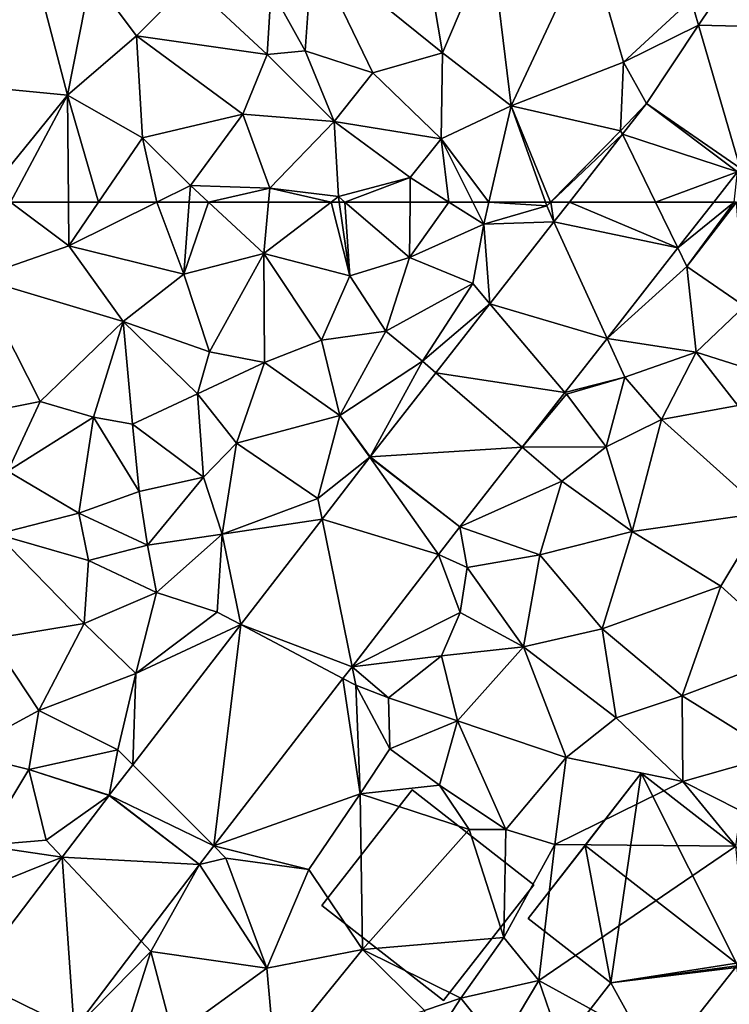
# Model space of a CAD drawing. Extents: x 571000 to 572006, y 6226000 to 6227000.
# Drawn here: x 571254 to 571291, y 6226083 to 6226135 of the extents above; entities that cross this region are included whole.
import ezdxf

# ---------------------------------------------------------------- set-up
doc = ezdxf.new("R2010")
doc.units = 0
doc.header["$MEASUREMENT"] = 0
for name, color, linetype in [('Bygninger_LOD2', 1, 'Continuous'), ('Terraen', 33, 'Continuous'), ('Terraen_vej', 33, 'Continuous')]:
    doc.layers.add(name, color=color, linetype=linetype)

# ---------------------------------------------------------------- blocks, each defined once
blk = doc.blocks.new('1km_6226_571_UTM32_ACAD_1_FMEBLOCK41')
at = {"layer": 'Terraen_vej', "color": 251, "true_color": 0x555555}
for points in [[(-15.921, -53.355, 75.419), (-21.674, -51.169, 75.301), (-23.009, -53.177, 75.355)], [(-20.822, -60.722, 75.526), (-23.009, -53.177, 75.355), (-25.754, -57.302, 75.464)], [(-20.822, -60.722, 75.526), (-15.921, -53.355, 75.419), (-23.009, -53.177, 75.355)], [(-20.957, -60.909, 75.526), (-25.754, -57.302, 75.464), (-27.027, -58.929, 75.56)], [(-20.822, -60.722, 75.526), (-25.754, -57.302, 75.464), (-20.957, -60.909, 75.526)], [(-27.027, -58.929, 75.56), (-29.822, -62.5, 75.772), (-25.279, -62.5, 75.659)], [(-25.279, -62.5, 75.659), (-20.957, -60.909, 75.526), (-27.027, -58.929, 75.56)], [(-25.279, -62.5, 75.659), (-22.203, -62.5, 75.605), (-20.957, -60.909, 75.526)]]:
    blk.add_polyline3d(points, close=True, dxfattribs=at)
blk = doc.blocks.new('1km_6226_571_UTM32_ACAD_1_FMEBLOCK66')
at = {"layer": 'Terraen', "color": 9, "true_color": 0xbbbbbb}
for points in [[(-61.07, 58.51, 75.77), (-56.23, 60.2, 75.88), (-59.309, 62.5, 75.759)], [(-56.25, 62.5, 75.851), (-59.309, 62.5, 75.759), (-56.23, 60.2, 75.88)], [(-56.25, 62.5, 75.851), (-56.23, 60.2, 75.88), (-54.658, 62.5, 75.888)], [(-54.658, 62.5, 75.888), (-56.23, 60.2, 75.88), (-51.587, 62.5, 76.046)], [(-51.587, 62.5, 76.046), (-56.23, 60.2, 75.88), (-50.16, 58.7, 76.17)], [(-51.587, 62.5, 76.046), (-50.16, 58.7, 76.17), (-49.876, 62.5, 76.121)], [(-49.876, 62.5, 76.121), (-50.16, 58.7, 76.17), (-48.864, 62.5, 76.159)], [(-50.16, 58.7, 76.17), (-45.94, 59.78, 76.31), (-48.864, 62.5, 76.159)], [(-48.864, 62.5, 76.159), (-45.94, 59.78, 76.31), (-45.696, 62.5, 76.263)], [(-45.696, 62.5, 76.263), (-45.94, 59.78, 76.31), (-42.389, 62.5, 76.464)], [(-42.389, 62.5, 76.464), (-45.94, 59.78, 76.31), (-41.41, 58.61, 76.45)], [(-42.389, 62.5, 76.464), (-41.41, 58.61, 76.45), (-41.968, 62.5, 76.478)], [(-41.968, 62.5, 76.478), (-41.41, 58.61, 76.45), (-41.67, 62.5, 76.494)], [(-41.41, 58.61, 76.45), (-38.25, 59.58, 76.64), (-41.67, 62.5, 76.494)], [(-38.229, 62.5, 76.737), (-41.67, 62.5, 76.494), (-38.25, 59.58, 76.64)], [(-36.185, 62.5, 76.408), (-38.229, 62.5, 76.737), (-38.25, 59.58, 76.64)], [(-36.185, 62.5, 76.408), (-38.25, 59.58, 76.64), (-34.34, 61.33, 76.07)], [(-34.922, 62.5, 75.953), (-36.185, 62.5, 76.408), (-34.34, 61.33, 76.07)], [(-34.922, 62.5, 75.953), (-34.34, 61.33, 76.07), (-34.07, 62.5, 75.956)], [(-34.07, 62.5, 75.956), (-34.34, 61.33, 76.07), (-31.02, 62.3, 75.71)], [(-30.636, 61.46, 75.834), (-31.02, 62.3, 75.71), (-34.34, 61.33, 76.07)], [(-31.091, 62.5, 75.701), (-34.07, 62.5, 75.956), (-31.02, 62.3, 75.71)], [(-31.091, 62.5, 75.701), (-31.02, 62.3, 75.71), (-30.823, 62.5, 75.695)], [(-30.808, 62.5, 75.702), (-30.823, 62.5, 75.695), (-31.02, 62.3, 75.71)], [(-30.808, 62.5, 75.702), (-31.02, 62.3, 75.71), (-30.636, 61.46, 75.834)], [(-29.822, 62.5, 75.772), (-30.808, 62.5, 75.702), (-30.636, 61.46, 75.834)], [(-24.095, 60.081, 75.726), (-23.62, 59.11, 75.6), (-21.122, 62.5, 75.568)], [(-22.203, 62.5, 75.605), (-24.095, 60.081, 75.726), (-21.122, 62.5, 75.568)], [(-23.62, 59.11, 75.6), (-20.999, 62.5, 75.554), (-21.122, 62.5, 75.568)], [(-20.999, 62.5, 75.554), (-23.62, 59.11, 75.6), (-20.59, 57.01, 75.93)], [(-34.92, 58.21, 76.1), (-34.34, 61.33, 76.07), (-38.25, 59.58, 76.64)], [(-34.016, 57.141, 76.09), (-34.34, 61.33, 76.07), (-34.92, 58.21, 76.1)], [(-34.016, 57.141, 76.09), (-30.636, 61.46, 75.834), (-34.34, 61.33, 76.07)], [(-53.36, 56.2, 75.98), (-56.23, 60.2, 75.88), (-61.07, 58.51, 75.77)], [(-50.16, 58.7, 76.17), (-56.23, 60.2, 75.88), (-53.36, 56.2, 75.98)], [(-48.81, 54.6, 76.3), (-45.94, 59.78, 76.31), (-50.16, 58.7, 76.17)], [(-48.81, 54.6, 76.3), (-45.91, 54.05, 76.39), (-45.94, 59.78, 76.31)], [(-42.91, 55.22, 76.49), (-45.94, 59.78, 76.31), (-45.91, 54.05, 76.39)], [(-42.91, 55.22, 76.49), (-41.41, 58.61, 76.45), (-45.94, 59.78, 76.31)], [(-24.095, 60.081, 75.726), (-27.825, 55.315, 75.963), (-23.62, 59.11, 75.6)], [(-39.51, 55.69, 76.65), (-38.25, 59.58, 76.64), (-41.41, 58.61, 76.45)], [(-39.51, 55.69, 76.65), (-34.92, 58.21, 76.1), (-38.25, 59.58, 76.64)], [(-48.81, 54.6, 76.3), (-50.16, 58.7, 76.17), (-53.36, 56.2, 75.98)], [(-27.825, 55.315, 75.963), (-23.14, 54.58, 76.16), (-23.62, 59.11, 75.6)], [(-23.14, 54.58, 76.16), (-20.59, 57.01, 75.93), (-23.62, 59.11, 75.6)], [(-57.74, 51.98, 76.02), (-53.36, 56.2, 75.98), (-61.07, 58.51, 75.77)], [(-60.6, 51.43, 75.82), (-57.74, 51.98, 76.02), (-61.07, 58.51, 75.77)], [(-42.91, 55.22, 76.49), (-39.51, 55.69, 76.65), (-41.41, 58.61, 76.45)], [(-37.58, 54.11, 76.28), (-34.92, 58.21, 76.1), (-39.51, 55.69, 76.65)], [(-34.016, 57.141, 76.09), (-34.92, 58.21, 76.1), (-37.58, 54.11, 76.28)], [(-36.867, 53.497, 76.305), (-34.016, 57.141, 76.09), (-37.58, 54.11, 76.28)], [(-18.37, 53.08, 78.18), (-20.59, 57.01, 75.93), (-23.14, 54.58, 76.16)], [(-54.93, 51.16, 76.12), (-53.36, 56.2, 75.98), (-57.74, 51.98, 76.02)], [(-54.93, 51.16, 76.12), (-52.87, 50.79, 76.17), (-53.36, 56.2, 75.98)], [(-49.44, 52.39, 76.38), (-48.81, 54.6, 76.3), (-53.36, 56.2, 75.98)], [(-52.87, 50.79, 76.17), (-49.44, 52.39, 76.38), (-53.36, 56.2, 75.98)], [(-41.93, 51.24, 76.59), (-39.51, 55.69, 76.65), (-42.91, 55.22, 76.49)], [(-41.93, 51.24, 76.59), (-37.58, 54.11, 76.28), (-39.51, 55.69, 76.65)], [(-41.93, 51.24, 76.59), (-42.91, 55.22, 76.49), (-45.91, 54.05, 76.39)], [(-27.825, 55.315, 75.963), (-30.058, 52.462, 76.105), (-26.89, 53.27, 76)], [(-27.825, 55.315, 75.963), (-26.89, 53.27, 76), (-23.14, 54.58, 76.16)], [(-49.44, 52.39, 76.38), (-45.91, 54.05, 76.39), (-48.81, 54.6, 76.3)], [(-24.97, 51.04, 76.96), (-23.14, 54.58, 76.16), (-26.89, 53.27, 76)], [(-20.93, 51.78, 77.41), (-23.14, 54.58, 76.16), (-24.97, 51.04, 76.96)], [(-18.37, 53.08, 78.18), (-23.14, 54.58, 76.16), (-20.93, 51.78, 77.41)], [(-47.38, 49.79, 76.57), (-45.91, 54.05, 76.39), (-49.44, 52.39, 76.38)], [(-41.93, 51.24, 76.59), (-45.91, 54.05, 76.39), (-47.38, 49.79, 76.57)], [(-40.333, 49.069, 76.568), (-37.58, 54.11, 76.28), (-41.93, 51.24, 76.59)], [(-40.333, 49.069, 76.568), (-36.867, 53.497, 76.305), (-37.58, 54.11, 76.28)], [(-30.058, 52.462, 76.105), (-29.98, 52.37, 75.99), (-26.89, 53.27, 76)], [(-27.89, 49.59, 76.68), (-26.89, 53.27, 76), (-29.98, 52.37, 75.99)], [(-27.89, 49.59, 76.68), (-24.97, 51.04, 76.96), (-26.89, 53.27, 76)], [(-30.058, 52.462, 76.105), (-32.313, 49.581, 76.248), (-29.98, 52.37, 75.99)], [(-59.45, 48.32, 75.95), (-57.74, 51.98, 76.02), (-60.6, 51.43, 75.82)], [(-59.45, 48.32, 75.95), (-54.93, 51.16, 76.12), (-57.74, 51.98, 76.02)], [(-49.13, 47.99, 76.36), (-49.44, 52.39, 76.38), (-52.87, 50.79, 76.17)], [(-49.13, 47.99, 76.36), (-47.38, 49.79, 76.57), (-49.44, 52.39, 76.38)], [(-32.313, 49.581, 76.248), (-27.89, 49.59, 76.68), (-29.98, 52.37, 75.99)], [(-19.5, 46.14, 77.67), (-20.93, 51.78, 77.41), (-24.97, 51.04, 76.96)], [(-55.71, 46.1, 76.08), (-54.93, 51.16, 76.12), (-59.45, 48.32, 75.95)], [(-55.71, 46.1, 76.08), (-52.52, 47.25, 76.57), (-54.93, 51.16, 76.12)], [(-52.52, 47.25, 76.57), (-52.87, 50.79, 76.17), (-54.93, 51.16, 76.12)], [(-43.09, 46.87, 76.59), (-41.93, 51.24, 76.59), (-47.38, 49.79, 76.57)], [(-40.345, 49.053, 76.568), (-41.93, 51.24, 76.59), (-43.09, 46.87, 76.59)], [(-40.345, 49.053, 76.568), (-40.333, 49.069, 76.568), (-41.93, 51.24, 76.59)], [(-26.51, 45.13, 77.34), (-24.97, 51.04, 76.96), (-27.89, 49.59, 76.68)], [(-26.51, 45.13, 77.34), (-19.5, 46.14, 77.67), (-24.97, 51.04, 76.96)], [(-52.52, 47.25, 76.57), (-49.13, 47.99, 76.36), (-52.87, 50.79, 76.17)], [(-48.14, 45, 76.54), (-47.38, 49.79, 76.57), (-49.13, 47.99, 76.36)], [(-48.14, 45, 76.54), (-43.09, 46.87, 76.59), (-47.38, 49.79, 76.57)], [(-35.601, 45.379, 76.458), (-30.23, 47.79, 76.49), (-32.313, 49.581, 76.248)], [(-32.313, 49.581, 76.248), (-30.23, 47.79, 76.49), (-27.89, 49.59, 76.68)], [(-26.51, 45.13, 77.34), (-27.89, 49.59, 76.68), (-30.23, 47.79, 76.49)], [(-40.345, 49.053, 76.568), (-43.09, 46.87, 76.59), (-42.869, 45.782, 76.551)], [(-60.03, 44.99, 76.1), (-55.71, 46.1, 76.08), (-59.45, 48.32, 75.95)], [(-52.08, 44.41, 76.25), (-49.13, 47.99, 76.36), (-52.52, 47.25, 76.57)], [(-52.08, 44.41, 76.25), (-48.14, 45, 76.54), (-49.13, 47.99, 76.36)], [(-35.601, 45.379, 76.458), (-31.38, 43.91, 77.25), (-30.23, 47.79, 76.49)], [(-26.51, 45.13, 77.34), (-30.23, 47.79, 76.49), (-31.38, 43.91, 77.25)], [(-52.08, 44.41, 76.25), (-52.52, 47.25, 76.57), (-55.71, 46.1, 76.08)], [(-42.869, 45.782, 76.551), (-43.09, 46.87, 76.59), (-48.14, 45, 76.54)], [(-60.03, 44.99, 76.1), (-55.2, 43.6, 76.28), (-55.71, 46.1, 76.08)], [(-55.2, 43.6, 76.28), (-52.08, 44.41, 76.25), (-55.71, 46.1, 76.08)], [(-47.154, 40.228, 76.522), (-42.869, 45.782, 76.551), (-48.14, 45, 76.54)], [(-26.51, 45.13, 77.34), (-21.84, 42.26, 77.62), (-19.5, 46.14, 77.67)], [(-17.93, 38.72, 77.79), (-19.5, 46.14, 77.67), (-21.84, 42.26, 77.62)], [(-35.601, 45.379, 76.458), (-36.721, 43.928, 76.458), (-35.21, 43.23, 76.5)], [(-35.601, 45.379, 76.458), (-35.21, 43.23, 76.5), (-31.38, 43.91, 77.25)], [(-60.32, 39.48, 76.04), (-55.43, 40.28, 76.18), (-60.03, 44.99, 76.1)], [(-55.43, 40.28, 76.18), (-55.2, 43.6, 76.28), (-60.03, 44.99, 76.1)], [(-51.61, 41.91, 76.53), (-48.14, 45, 76.54), (-52.08, 44.41, 76.25)], [(-51.61, 41.91, 76.53), (-48.41, 40.89, 76.72), (-48.14, 45, 76.54)], [(-47.154, 40.228, 76.522), (-48.14, 45, 76.54), (-48.41, 40.89, 76.72)], [(-26.51, 45.13, 77.34), (-31.38, 43.91, 77.25), (-28.09, 40, 77.56)], [(-26.51, 45.13, 77.34), (-28.09, 40, 77.56), (-21.84, 42.26, 77.62)], [(-51.61, 41.91, 76.53), (-52.08, 44.41, 76.25), (-55.2, 43.6, 76.28)], [(-55.43, 40.28, 76.18), (-51.61, 41.91, 76.53), (-55.2, 43.6, 76.28)], [(-36.721, 43.928, 76.458), (-41.289, 38.008, 76.459), (-35.59, 40.86, 77.28)], [(-36.721, 43.928, 76.458), (-35.59, 40.86, 77.28), (-35.21, 43.23, 76.5)], [(-32.24, 39.06, 77.3), (-31.38, 43.91, 77.25), (-35.21, 43.23, 76.5)], [(-28.09, 40, 77.56), (-31.38, 43.91, 77.25), (-32.24, 39.06, 77.3)], [(-35.59, 40.86, 77.28), (-32.24, 39.06, 77.3), (-35.21, 43.23, 76.5)], [(-23.87, 36.47, 77.59), (-21.84, 42.26, 77.62), (-28.09, 40, 77.56)], [(-23.87, 36.47, 77.59), (-17.93, 38.72, 77.79), (-21.84, 42.26, 77.62)], [(-52.7, 37.65, 76.57), (-51.61, 41.91, 76.53), (-55.43, 40.28, 76.18)], [(-52.7, 37.65, 76.57), (-48.41, 40.89, 76.72), (-51.61, 41.91, 76.53)], [(-47.154, 40.228, 76.522), (-48.41, 40.89, 76.72), (-52.7, 37.65, 76.57)], [(-41.289, 38.008, 76.459), (-36.57, 38.58, 77.38), (-35.59, 40.86, 77.28)], [(-36.57, 38.58, 77.38), (-32.24, 39.06, 77.3), (-35.59, 40.86, 77.28)], [(-57.82, 35.69, 76.15), (-55.43, 40.28, 76.18), (-60.32, 39.48, 76.04)], [(-57.82, 35.69, 76.15), (-52.7, 37.65, 76.57), (-55.43, 40.28, 76.18)], [(-52.857, 32.837, 76.483), (-47.154, 40.228, 76.522), (-52.7, 37.65, 76.57)], [(-27.36, 35.31, 77.42), (-28.09, 40, 77.56), (-32.24, 39.06, 77.3)], [(-27.36, 35.31, 77.42), (-23.87, 36.47, 77.59), (-28.09, 40, 77.56)], [(-57.82, 35.69, 76.15), (-60.32, 39.48, 76.04), (-61.91, 33.48, 75.98)], [(-35.72, 35.16, 77.26), (-32.24, 39.06, 77.3), (-36.57, 38.58, 77.38)], [(-29.99, 33.22, 77.34), (-32.24, 39.06, 77.3), (-35.72, 35.16, 77.26)], [(-29.99, 33.22, 77.34), (-27.36, 35.31, 77.42), (-32.24, 39.06, 77.3)], [(-41.289, 38.008, 76.459), (-39.37, 36.37, 77.28), (-36.57, 38.58, 77.38)], [(-35.72, 35.16, 77.26), (-36.57, 38.58, 77.38), (-39.37, 36.37, 77.28)], [(-18.88, 33.36, 77.87), (-17.93, 38.72, 77.79), (-23.87, 36.47, 77.59)], [(-41.289, 38.008, 76.459), (-41.768, 37.387, 76.459), (-41.09, 37.03, 76.63)], [(-41.289, 38.008, 76.459), (-41.09, 37.03, 76.63), (-39.37, 36.37, 77.28)], [(-57.82, 35.69, 76.15), (-53.64, 33.62, 76.57), (-52.7, 37.65, 76.57)], [(-52.857, 32.837, 76.483), (-52.7, 37.65, 76.57), (-53.64, 33.62, 76.57)], [(-41.768, 37.387, 76.459), (-48.579, 28.559, 76.461), (-40.86, 31.31, 76.71)], [(-41.768, 37.387, 76.459), (-40.86, 31.31, 76.71), (-41.09, 37.03, 76.63)], [(-39.29, 33.68, 76.97), (-39.37, 36.37, 77.28), (-41.09, 37.03, 76.63)], [(-40.86, 31.31, 76.71), (-39.29, 33.68, 76.97), (-41.09, 37.03, 76.63)], [(-39.29, 33.68, 76.97), (-35.72, 35.16, 77.26), (-39.37, 36.37, 77.28)], [(-23.84, 31.96, 77.44), (-23.87, 36.47, 77.59), (-27.36, 35.31, 77.42)], [(-18.88, 33.36, 77.87), (-23.87, 36.47, 77.59), (-23.84, 31.96, 77.44)], [(-58.34, 32.58, 76.18), (-57.82, 35.69, 76.15), (-61.91, 33.48, 75.98)], [(-58.34, 32.58, 76.18), (-53.64, 33.62, 76.57), (-57.82, 35.69, 76.15)], [(-23.84, 31.96, 77.44), (-27.36, 35.31, 77.42), (-29.99, 33.22, 77.34)], [(-36.68, 31.77, 77.05), (-35.72, 35.16, 77.26), (-39.29, 33.68, 76.97)], [(-33.18, 29.42, 77.33), (-35.72, 35.16, 77.26), (-36.68, 31.77, 77.05)], [(-33.18, 29.42, 77.33), (-29.99, 33.22, 77.34), (-35.72, 35.16, 77.26)], [(-60.76, 28.59, 76.25), (-58.34, 32.58, 76.18), (-61.91, 33.48, 75.98)], [(-54.095, 31.233, 76.475), (-53.64, 33.62, 76.57), (-58.34, 32.58, 76.18)], [(-54.095, 31.233, 76.475), (-52.857, 32.837, 76.483), (-53.64, 33.62, 76.57)], [(-36.68, 31.77, 77.05), (-39.29, 33.68, 76.97), (-40.86, 31.31, 76.71)], [(-30.59, 28.64, 77.35), (-29.99, 33.22, 77.34), (-33.18, 29.42, 77.33)], [(-30.59, 28.64, 77.35), (-23.84, 31.96, 77.44), (-29.99, 33.22, 77.34)], [(-18.88, 33.36, 77.87), (-23.84, 31.96, 77.44), (-20.78, 30.41, 77.75)], [(-60.76, 28.59, 76.25), (-57.42, 28.86, 76.31), (-58.34, 32.58, 76.18)], [(-54.106, 31.218, 76.474), (-58.34, 32.58, 76.18), (-57.42, 28.86, 76.31)], [(-54.106, 31.218, 76.474), (-54.095, 31.233, 76.475), (-58.34, 32.58, 76.18)], [(-35.11, 29.42, 76.7), (-36.68, 31.77, 77.05), (-40.86, 31.31, 76.71)], [(-33.18, 29.42, 77.33), (-36.68, 31.77, 77.05), (-35.11, 29.42, 76.7)], [(-30.59, 28.64, 77.35), (-21.05, 28.54, 77.38), (-23.84, 31.96, 77.44)], [(-21.05, 28.54, 77.38), (-20.78, 30.41, 77.75), (-23.84, 31.96, 77.44)], [(-54.106, 31.218, 76.474), (-57.42, 28.86, 76.31), (-56.582, 27.969, 76.3)], [(-48.579, 28.559, 76.461), (-43.57, 27.31, 76.66), (-40.86, 31.31, 76.71)], [(-40.74, 23.1, 76.81), (-40.86, 31.31, 76.71), (-43.57, 27.31, 76.66)], [(-40.74, 23.1, 76.81), (-35.11, 29.42, 76.7), (-40.86, 31.31, 76.71)], [(-40.74, 23.1, 76.81), (-33.28, 23.74, 77.54), (-35.11, 29.42, 76.7)], [(-33.28, 23.74, 77.54), (-33.18, 29.42, 77.33), (-35.11, 29.42, 76.7)], [(-33.28, 23.74, 77.54), (-30.59, 28.64, 77.35), (-33.18, 29.42, 77.33)], [(-56.582, 27.969, 76.3), (-60.76, 28.59, 76.25), (-62.26, 25.68, 76.12)], [(-56.582, 27.969, 76.3), (-57.42, 28.86, 76.31), (-60.76, 28.59, 76.25)], [(-49.339, 27.575, 76.462), (-47.94, 27.92, 76.51), (-48.579, 28.559, 76.461)], [(-48.579, 28.559, 76.461), (-47.94, 27.92, 76.51), (-43.57, 27.31, 76.66)], [(-31.43, 21.46, 77.48), (-30.59, 28.64, 77.35), (-33.28, 23.74, 77.54)], [(-31.43, 21.46, 77.48), (-21.05, 28.54, 77.38), (-30.59, 28.64, 77.35)], [(-19.69, 15.02, 77.43), (-21.05, 28.54, 77.38), (-31.43, 21.46, 77.48)], [(-61.462, 21.564, 75.955), (-56.582, 27.969, 76.3), (-62.26, 25.68, 76.12)], [(-49.339, 27.575, 76.462), (-52.415, 23.538, 76.192), (-51.9, 22.99, 76.22)], [(-49.339, 27.575, 76.462), (-51.9, 22.99, 76.22), (-45.78, 22.12, 76.76)], [(-49.339, 27.575, 76.462), (-45.78, 22.12, 76.76), (-47.94, 27.92, 76.51)], [(-45.78, 22.12, 76.76), (-43.57, 27.31, 76.66), (-47.94, 27.92, 76.51)], [(-40.74, 23.1, 76.81), (-43.57, 27.31, 76.66), (-45.78, 22.12, 76.76)], [(-52.415, 23.538, 76.192), (-55.958, 18.888, 75.881), (-51.9, 22.99, 76.22)], [(-35.55, 20.53, 77.49), (-33.28, 23.74, 77.54), (-40.74, 23.1, 76.81)], [(-35.55, 20.53, 77.49), (-31.43, 21.46, 77.48), (-33.28, 23.74, 77.54)], [(-55.958, 18.888, 75.881), (-53.47, 18.08, 76.4), (-51.9, 22.99, 76.22)], [(-51.9, 22.99, 76.22), (-53.47, 18.08, 76.4), (-50.73, 18.53, 76.64)], [(-51.9, 22.99, 76.22), (-50.73, 18.53, 76.64), (-45.78, 22.12, 76.76)], [(-45.37, 17.4, 76.88), (-40.74, 23.1, 76.81), (-45.78, 22.12, 76.76)], [(-45.37, 17.4, 76.88), (-37.46, 19.88, 76.93), (-40.74, 23.1, 76.81)], [(-37.46, 19.88, 76.93), (-35.55, 20.53, 77.49), (-40.74, 23.1, 76.81)], [(-45.37, 17.4, 76.88), (-45.78, 22.12, 76.76), (-50.73, 18.53, 76.64)], [(-33.51, 17.98, 77.2), (-31.43, 21.46, 77.48), (-35.55, 20.53, 77.49)], [(-29.5, 15.84, 77.48), (-31.43, 21.46, 77.48), (-33.51, 17.98, 77.2)], [(-19.69, 15.02, 77.43), (-31.43, 21.46, 77.48), (-29.5, 15.84, 77.48)], [(-37.63, 17.34, 77.01), (-35.55, 20.53, 77.49), (-37.46, 19.88, 76.93)], [(-37.63, 17.34, 77.01), (-33.51, 17.98, 77.2), (-35.55, 20.53, 77.49)]]:
    blk.add_polyline3d(points, close=True, dxfattribs=at)
blk = doc.blocks.new('1km_6226_571_UTM32_ACAD_1_FMEBLOCK75')
at = {"layer": 'Terraen_vej', "color": 251, "true_color": 0x555555}
for points in [[(-24.095, 60.081, 75.726), (-29.822, 62.5, 75.772), (-30.636, 61.46, 75.834)], [(-24.095, 60.081, 75.726), (-25.279, 62.5, 75.659), (-29.822, 62.5, 75.772)], [(-22.203, 62.5, 75.605), (-25.279, 62.5, 75.659), (-24.095, 60.081, 75.726)], [(-27.825, 55.315, 75.963), (-30.636, 61.46, 75.834), (-34.016, 57.141, 76.09)], [(-24.095, 60.081, 75.726), (-30.636, 61.46, 75.834), (-27.825, 55.315, 75.963)], [(-30.058, 52.462, 76.105), (-34.016, 57.141, 76.09), (-36.867, 53.497, 76.305)], [(-27.825, 55.315, 75.963), (-34.016, 57.141, 76.09), (-30.058, 52.462, 76.105)], [(-32.313, 49.581, 76.248), (-36.867, 53.497, 76.305), (-40.333, 49.069, 76.568)], [(-30.058, 52.462, 76.105), (-36.867, 53.497, 76.305), (-32.313, 49.581, 76.248)], [(-32.313, 49.581, 76.248), (-40.333, 49.069, 76.568), (-35.601, 45.379, 76.458)], [(-36.721, 43.928, 76.458), (-40.345, 49.053, 76.568), (-42.869, 45.782, 76.551)], [(-35.601, 45.379, 76.458), (-40.333, 49.069, 76.568), (-40.345, 49.053, 76.568)], [(-35.601, 45.379, 76.458), (-40.345, 49.053, 76.568), (-36.721, 43.928, 76.458)], [(-41.289, 38.008, 76.459), (-42.869, 45.782, 76.551), (-47.154, 40.228, 76.522)], [(-36.721, 43.928, 76.458), (-42.869, 45.782, 76.551), (-41.289, 38.008, 76.459)], [(-47.154, 40.228, 76.522), (-52.857, 32.837, 76.483), (-48.579, 28.559, 76.461)], [(-41.768, 37.387, 76.459), (-47.154, 40.228, 76.522), (-48.579, 28.559, 76.461)], [(-41.289, 38.008, 76.459), (-47.154, 40.228, 76.522), (-41.768, 37.387, 76.459)], [(-48.579, 28.559, 76.461), (-52.857, 32.837, 76.483), (-54.095, 31.233, 76.475)], [(-49.339, 27.575, 76.462), (-54.106, 31.218, 76.474), (-56.582, 27.969, 76.3)], [(-49.339, 27.575, 76.462), (-54.095, 31.233, 76.475), (-54.106, 31.218, 76.474)], [(-49.339, 27.575, 76.462), (-48.579, 28.559, 76.461), (-54.095, 31.233, 76.475)], [(-55.958, 18.888, 75.881), (-56.582, 27.969, 76.3), (-61.462, 21.564, 75.955)], [(-56.582, 27.969, 76.3), (-55.958, 18.888, 75.881), (-52.415, 23.538, 76.192)], [(-49.339, 27.575, 76.462), (-56.582, 27.969, 76.3), (-52.415, 23.538, 76.192)], [(-55.958, 18.888, 75.881), (-61.462, 21.564, 75.955), (-60.94, 17.3, 75.739)]]:
    blk.add_polyline3d(points, close=True, dxfattribs=at)
blk = doc.blocks.new('1km_6226_571_UTM32_ACAD_1_FMEBLOCK91')
at = {"layer": 'Terraen', "color": 9, "true_color": 0xbbbbbb}
for points in [[(-36.51, -54.63, 75.49), (-37.88, -46.61, 75.16), (-43.37, -49.09, 75.31)], [(-36.51, -54.63, 75.49), (-33.96, -48.66, 75.29), (-37.88, -46.61, 75.16)], [(-36.51, -54.63, 75.49), (-32.9, -57.42, 75.46), (-33.96, -48.66, 75.29)], [(-32.9, -57.42, 75.46), (-28.82, -48.71, 75.27), (-33.96, -48.66, 75.29)], [(-32.9, -57.42, 75.46), (-26.96, -55.13, 75.45), (-28.82, -48.71, 75.27)], [(-26.96, -55.13, 75.45), (-23.4, -51.83, 75.34), (-28.82, -48.71, 75.27)], [(-58.29, -49.24, 75.59), (-61.23, -56.39, 75.66), (-56.3, -56.86, 75.78)], [(-58.29, -49.24, 75.59), (-56.3, -56.86, 75.78), (-55.06, -50.54, 75.86)], [(-43.76, -54.52, 75.71), (-43.37, -49.09, 75.31), (-45.56, -51.29, 75.39)], [(-40.2, -55.69, 75.6), (-43.37, -49.09, 75.31), (-43.76, -54.52, 75.71)], [(-36.51, -54.63, 75.49), (-43.37, -49.09, 75.31), (-40.2, -55.69, 75.6)], [(-56.3, -56.86, 75.78), (-52.67, -53.73, 75.97), (-55.06, -50.54, 75.86)], [(-52.67, -53.73, 75.97), (-49.87, -50.91, 76.1), (-55.06, -50.54, 75.86)], [(-52.67, -53.73, 75.97), (-45.76, -54.72, 76.31), (-49.87, -50.91, 76.1)], [(-45.76, -54.72, 76.31), (-45.56, -51.29, 75.39), (-49.87, -50.91, 76.1)], [(-43.76, -54.52, 75.71), (-45.56, -51.29, 75.39), (-45.76, -54.72, 76.31)], [(-23.009, -53.177, 75.355), (-21.674, -51.169, 75.301), (-23.4, -51.83, 75.34)], [(-23.009, -53.177, 75.355), (-23.4, -51.83, 75.34), (-26.96, -55.13, 75.45)], [(-25.754, -57.302, 75.464), (-23.009, -53.177, 75.355), (-26.96, -55.13, 75.45)], [(-52.34, -59.11, 75.9), (-52.67, -53.73, 75.97), (-56.3, -56.86, 75.78)], [(-47.05, -57.87, 76.16), (-52.67, -53.73, 75.97), (-52.34, -59.11, 75.9)], [(-47.05, -57.87, 76.16), (-45.76, -54.72, 76.31), (-52.67, -53.73, 75.97)], [(-42.23, -58.25, 76.73), (-45.76, -54.72, 76.31), (-47.05, -57.87, 76.16)], [(-42.23, -58.25, 76.73), (-43.76, -54.52, 75.71), (-45.76, -54.72, 76.31)], [(-42.23, -58.25, 76.73), (-40.2, -55.69, 75.6), (-43.76, -54.52, 75.71)], [(-36.51, -54.63, 75.49), (-40.2, -55.69, 75.6), (-36.58, -59.17, 75.62)], [(-36.51, -54.63, 75.49), (-36.58, -59.17, 75.62), (-32.9, -57.42, 75.46)], [(-27.12, -58.74, 75.42), (-26.96, -55.13, 75.45), (-32.9, -57.42, 75.46)], [(-25.754, -57.302, 75.464), (-26.96, -55.13, 75.45), (-27.12, -58.74, 75.42)], [(-42.23, -58.25, 76.73), (-36.58, -59.17, 75.62), (-40.2, -55.69, 75.6)], [(-60.3, -61.76, 75.72), (-56.3, -56.86, 75.78), (-61.23, -56.39, 75.66)], [(-56.3, -56.86, 75.78), (-60.3, -61.76, 75.72), (-59.309, -62.5, 75.759)], [(-56.25, -62.5, 75.851), (-56.3, -56.86, 75.78), (-59.309, -62.5, 75.759)], [(-56.25, -62.5, 75.851), (-54.658, -62.5, 75.888), (-56.3, -56.86, 75.78)], [(-54.658, -62.5, 75.888), (-52.34, -59.11, 75.9), (-56.3, -56.86, 75.78)], [(-34.07, -62.5, 75.956), (-32.9, -57.42, 75.46), (-36.58, -59.17, 75.62)], [(-34.07, -62.5, 75.956), (-31.091, -62.5, 75.701), (-32.9, -57.42, 75.46)], [(-31.091, -62.5, 75.701), (-30.823, -62.5, 75.695), (-32.9, -57.42, 75.46)], [(-30.823, -62.5, 75.695), (-27.12, -58.74, 75.42), (-32.9, -57.42, 75.46)], [(-25.754, -57.302, 75.464), (-27.12, -58.74, 75.42), (-27.027, -58.929, 75.56)], [(-47.05, -57.87, 76.16), (-52.34, -59.11, 75.9), (-49.81, -61.62, 76.11)], [(-45.63, -61.76, 76.25), (-47.05, -57.87, 76.16), (-49.81, -61.62, 76.11)], [(-42.23, -58.25, 76.73), (-47.05, -57.87, 76.16), (-45.63, -61.76, 76.25)], [(-42.23, -58.25, 76.73), (-45.63, -61.76, 76.25), (-42.01, -62.21, 76.48)], [(-42.23, -58.25, 76.73), (-38.22, -61.21, 76.78), (-36.58, -59.17, 75.62)], [(-42.23, -58.25, 76.73), (-42.01, -62.21, 76.48), (-38.22, -61.21, 76.78)], [(-54.658, -62.5, 75.888), (-51.587, -62.5, 76.046), (-52.34, -59.11, 75.9)], [(-51.587, -62.5, 76.046), (-49.81, -61.62, 76.11), (-52.34, -59.11, 75.9)], [(-30.808, -62.5, 75.702), (-27.12, -58.74, 75.42), (-30.823, -62.5, 75.695)], [(-30.808, -62.5, 75.702), (-27.027, -58.929, 75.56), (-27.12, -58.74, 75.42)], [(-30.808, -62.5, 75.702), (-29.822, -62.5, 75.772), (-27.027, -58.929, 75.56)], [(-36.58, -59.17, 75.62), (-38.22, -61.21, 76.78), (-36.185, -62.5, 76.408)], [(-34.922, -62.5, 75.953), (-34.07, -62.5, 75.956), (-36.58, -59.17, 75.62)], [(-34.922, -62.5, 75.953), (-36.58, -59.17, 75.62), (-36.185, -62.5, 76.408)], [(-38.22, -61.21, 76.78), (-42.01, -62.21, 76.48), (-41.67, -62.5, 76.494)], [(-38.229, -62.5, 76.737), (-38.22, -61.21, 76.78), (-41.67, -62.5, 76.494)], [(-36.185, -62.5, 76.408), (-38.22, -61.21, 76.78), (-38.229, -62.5, 76.737)], [(-20.957, -60.909, 75.526), (-22.203, -62.5, 75.605), (-21.122, -62.5, 75.568)], [(-51.587, -62.5, 76.046), (-49.876, -62.5, 76.121), (-49.81, -61.62, 76.11)], [(-49.876, -62.5, 76.121), (-48.864, -62.5, 76.159), (-49.81, -61.62, 76.11)], [(-48.864, -62.5, 76.159), (-45.63, -61.76, 76.25), (-49.81, -61.62, 76.11)], [(-48.864, -62.5, 76.159), (-45.696, -62.5, 76.263), (-45.63, -61.76, 76.25)], [(-45.696, -62.5, 76.263), (-42.389, -62.5, 76.464), (-45.63, -61.76, 76.25)], [(-42.389, -62.5, 76.464), (-42.01, -62.21, 76.48), (-45.63, -61.76, 76.25)], [(-42.389, -62.5, 76.464), (-41.968, -62.5, 76.478), (-42.01, -62.21, 76.48)], [(-41.968, -62.5, 76.478), (-41.67, -62.5, 76.494), (-42.01, -62.21, 76.48)]]:
    blk.add_polyline3d(points, close=True, dxfattribs=at)
blk = doc.blocks.new('building_193406')
at = {"layer": 'Bygninger_LOD2', "color": 16, "true_color": 0x7e0000}
for points in [[(-3.05, 10.175, 77.36), (-6.01, 6.365, 82.47), (-9.01, 2.515, 77.41)], [(-4.65, -0.875, 77.51), (-9.01, 2.515, 77.41), (-3.05, 10.175, 77.36)], [(-3.05, 10.175, 80.11), (-6.01, 6.365, 82.47), (-3.05, 10.175, 77.36)], [(1.98, 0.145, 82.46), (-6.01, 6.365, 82.47), (-3.05, 10.175, 80.11)], [(-4.65, -0.875, 77.51), (-3.05, 10.175, 77.36), (9.01, 0.795, 77.35)], [(9.01, 0.795, 77.35), (-3.05, 10.175, 77.36), (-3.05, 10.175, 80.11), (9.01, 0.795, 80.09)], [(1.98, 0.145, 82.46), (-3.05, 10.175, 80.11), (9.01, 0.795, 80.09)], [(-6.01, 6.365, 82.47), (-9.01, 2.515, 80.07), (-9.01, 2.515, 77.41)], [(-4.65, -0.875, 80.1), (-9.01, 2.515, 80.07), (-6.01, 6.365, 82.47)], [(1.98, 0.145, 82.46), (-4.65, -0.875, 80.1), (-6.01, 6.365, 82.47)], [(-9.01, 2.515, 77.41), (-4.65, -0.875, 77.51), (-4.65, -0.875, 80.1), (-9.01, 2.515, 80.07)], [(0.48, -10.175, 77.49), (-4.65, -0.875, 77.51), (9.01, 0.795, 77.35)], [(2.95, -6.995, 79.96), (9.01, 0.795, 77.35), (0.48, -10.175, 77.49)], [(1.98, 0.145, 82.46), (9.01, 0.795, 80.09), (3.02, -0.655, 82.45)], [(2.95, -6.995, 79.96), (6.04, -3.025, 82.45), (9.01, 0.795, 77.35)], [(9.01, 0.795, 80.09), (6.04, -3.025, 82.45), (3.02, -0.655, 82.45)], [(6.04, -3.025, 82.45), (9.01, 0.795, 80.09), (9.01, 0.795, 77.35)], [(-4.65, -0.875, 80.1), (1.99, 0.005, 82.41), (-3.56, -7.035, 82.45), (-7.23, -4.185, 80.16)], [(1.99, 0.005, 82.41), (-4.65, -0.875, 80.1), (1.98, 0.145, 82.46)], [(-3.56, -7.035, 82.45), (1.99, 0.005, 82.41), (2.95, -6.995, 79.96)], [(3.02, -0.655, 82.45), (1.98, 0.145, 82.46), (3.02, -0.655, 81.82)], [(1.98, 0.145, 82.46), (3.02, -0.655, 81.82), (1.99, 0.005, 82.41)], [(1.99, 0.005, 82.41), (3.02, -0.655, 81.82), (2.95, -6.995, 79.96)], [(-4.65, -0.875, 77.51), (-7.23, -4.185, 77.46), (-7.23, -4.185, 80.16), (-4.65, -0.875, 80.1)], [(0.48, -10.175, 77.49), (-7.23, -4.185, 77.46), (-4.65, -0.875, 77.51)], [(3.02, -0.655, 82.45), (6.04, -3.025, 82.45), (2.95, -6.995, 79.96)], [(2.95, -6.995, 79.96), (3.02, -0.655, 82.45), (3.02, -0.655, 81.82)], [(-7.23, -4.185, 77.46), (-7.23, -4.185, 80.16), (-3.56, -7.035, 82.45)], [(0.48, -10.175, 77.49), (-7.23, -4.185, 77.46), (-3.56, -7.035, 82.45)], [(-3.56, -7.035, 82.45), (2.95, -6.995, 79.96), (0.48, -10.175, 79.97)], [(0.48, -10.175, 79.97), (0.48, -10.175, 77.49), (-3.56, -7.035, 82.45)], [(0.48, -10.175, 79.97), (2.95, -6.995, 79.96), (0.48, -10.175, 77.49)]]:
    blk.add_3dface(points, dxfattribs=at)
blk = doc.blocks.new('building_6122')
at = {"layer": 'Bygninger_LOD2', "color": 16, "true_color": 0x7e0000}
for points in [[(5.59, 0.545, 77.37), (0.83, -5.555, 77.21), (-5.59, -0.555, 76.8), (-0.83, 5.555, 76.87)], [(-0.83, 5.555, 76.87), (-5.59, -0.555, 76.8), (-5.59, -0.555, 79.08), (-0.83, 5.555, 79.07)], [(-0.83, 5.555, 79.07), (5.59, 0.545, 79.04), (0.83, -5.555, 79.05), (-5.59, -0.555, 79.08)], [(5.59, 0.545, 77.37), (-0.83, 5.555, 76.87), (-0.83, 5.555, 79.07), (5.59, 0.545, 79.04)], [(0.83, -5.555, 77.21), (5.59, 0.545, 77.37), (5.59, 0.545, 79.04), (0.83, -5.555, 79.05)], [(-5.59, -0.555, 76.8), (0.83, -5.555, 77.21), (0.83, -5.555, 79.05), (-5.59, -0.555, 79.08)]]:
    blk.add_3dface(points, dxfattribs=at)

msp = doc.modelspace()

# ---------------------------------------------------------------- block references
at = {"layer": 'Bygninger_LOD2', "color": 16, "true_color": 0x7e0000}
for name, p in [('building_193406', (571289.52, 6226084.725)), ('building_6122', (571275.21, 6226088.465))]:
    msp.add_blockref(name, p, dxfattribs=at)
at = {"layer": 'Terraen', "color": 9, "true_color": 0xbbbbbb}
for name, p in [('1km_6226_571_UTM32_ACAD_1_FMEBLOCK91', (571312.5, 6226187.5)), ('1km_6226_571_UTM32_ACAD_1_FMEBLOCK66', (571312.5, 6226062.5))]:
    msp.add_blockref(name, p, dxfattribs=at)
at = {"layer": 'Terraen_vej', "color": 251, "true_color": 0x555555}
for name, p in [('1km_6226_571_UTM32_ACAD_1_FMEBLOCK41', (571312.5, 6226187.5)), ('1km_6226_571_UTM32_ACAD_1_FMEBLOCK75', (571312.5, 6226062.5))]:
    msp.add_blockref(name, p, dxfattribs=at)

doc.saveas('drawing.dxf')
